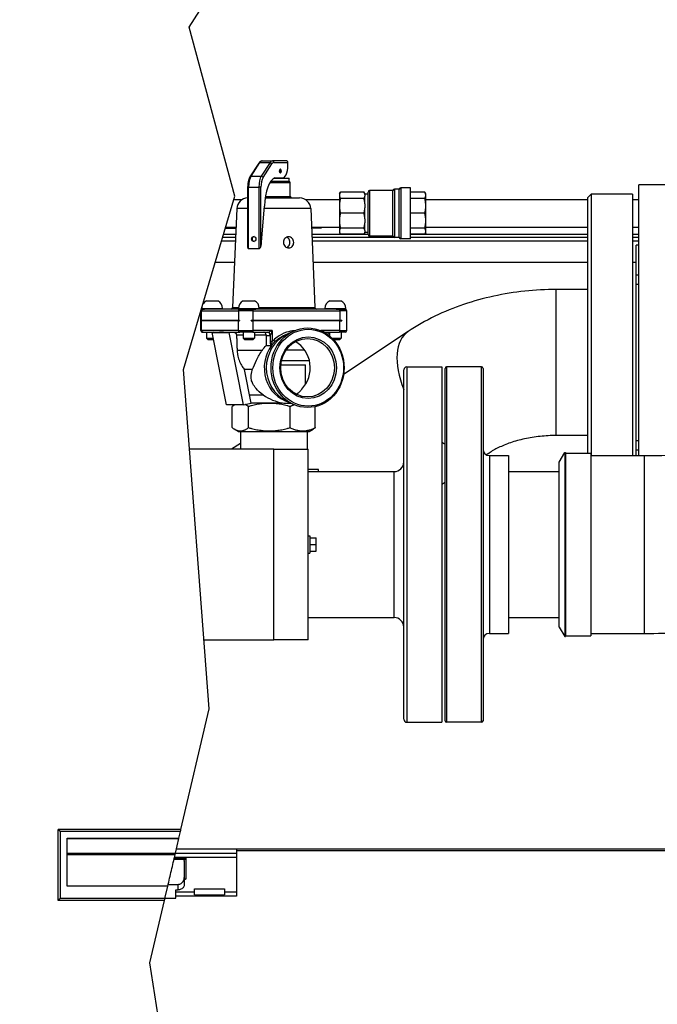
# Model space of a CAD drawing. Units: inches. Extents: x 28 to 344, y 16 to 234.
# Drawn here: x 173 to 186, y 123 to 142 of the extents above; entities that cross this region are included whole.
import ezdxf

# ---------------------------------------------------------------- set-up
doc = ezdxf.new("R2010")
doc.units = ezdxf.units.IN
doc.header["$LTSCALE"] = 22
doc.header["$MEASUREMENT"] = 0
for name, color, linetype, lineweight in [('Dimensions(ANSI)', 7, 'Continuous', 18), ('Visible Edges(ANSI)', 7, 'Continuous', 25), ('Visible Tangent Edges(ANSI)', 7, 'Continuous', 25)]:
    doc.layers.add(name, color=color, linetype=linetype, lineweight=lineweight)
doc.styles.add('MESTEK', font='arial.ttf')
doc.dimstyles.new('MESTEK FRACTIONS', dxfattribs={"dimscale": 22, "dimtxt": 0.08, "dimasz": 0.098425, "dimexe": 0.063, "dimexo": 0.0625, "dimgap": 0.031496, "dimtad": 0, "dimtih": 1, "dimtoh": 1, "dimdec": 4, "dimrnd": 1e-08, "dimzin": 1, "dimdsep": 46, "dimlunit": 5, "dimtxsty": 'MESTEK', "dimcen": 0.09, "dimdle": 0.393701, "dimclrd": 7, "dimclre": 7, "dimclrt": 7, "dimadec": 0, "dimazin": 0, "dimtfac": 1, "dimtofl": 0, "dimtmove": 0, "dimatfit": 3, "dimfxl": 0, "dimfrac": 2, "dimtolj": 1, "dimtzin": 0, "dimlwd": 15, "dimlwe": 15, "dimarcsym": 0})

# ---------------------------------------------------------------- blocks, each defined once
blk = doc.blocks.new('*D10')
at = {"layer": 'Defpoints', "color": 0, "linetype": 'Continuous'}
for p in [(209.964, 166.218), (141.055, 154.881), (209.964, 114.455)]:
    blk.add_point(p, dxfattribs=at)
at = {"layer": 'Dimensions(ANSI)', "color": 7, "linetype": 'Continuous', "lineweight": 15}
for p, q in [((141.055, 156.256), (141.055, 167.604)), ((209.964, 115.83), (209.964, 167.604)), ((143.22, 166.218), (169.499, 166.218)), ((207.799, 166.218), (181.026, 166.218))]:
    blk.add_line(p, q, dxfattribs=at)
at = {"layer": 'Dimensions(ANSI)', "color": 7, "linetype": 'Continuous'}
for points in [[(143.22, 166.579), (143.22, 165.857), (141.055, 166.218)], [(207.799, 166.579), (207.799, 165.857), (209.964, 166.218)]]:
    blk.add_solid(points, dxfattribs=at)
at = {"layer": 'Dimensions(ANSI)', "color": 7, "linetype": 'Continuous', "lineweight": 18, "insert": (175.263, 166.218), "char_height": 1.76, "attachment_point": 5, "style": 'MESTEK'}
blk.add_mtext('\\A1; 68 15/16\\P[1750]', dxfattribs=at)

msp = doc.modelspace()

# ---------------------------------------------------------------- linework, layer by layer
at = {"layer": 'Visible Edges(ANSI)'}
for p, q in [((176.60288, 141.92362), (178.54395, 145.01336)), ((177.49795, 138.59908), (176.60288, 141.92362)), ((177.97436, 139.2493), (177.79965, 138.97997)), ((178.04154, 139.29285), (178.24321, 139.29285)), ((178.51774, 139.29285), (178.24321, 139.29285)), ((178.39691, 139.12965), (178.3942, 139.12965)), ((178.39691, 139.05606), (178.3942, 139.05606)), ((178.21111, 138.89285), (178.5721, 138.89285)), ((178.28476, 138.95535), (178.5721, 138.95535)), ((178.28998, 138.95722), (178.45359, 138.95722)), ((178.36085, 138.95535), (178.36085, 138.95722)), ((178.5721, 138.89285), (178.5721, 138.95535)), ((178.5921, 138.5941), (178.5921, 138.8616)), ((185.4566, 133.48935), (185.4566, 138.82301)), ((186.0816, 138.82301), (185.4566, 138.82301)), ((177.75365, 138.77352), (177.75365, 137.59143)), ((179.56289, 138.64604), (179.57966, 138.67509)), ((179.56289, 138.64604), (179.56289, 138.6311)), ((179.56289, 138.6311), (179.56289, 138.59782)), ((180.04612, 138.67509), (179.57966, 138.67509)), ((180.06289, 138.64604), (180.04612, 138.67509)), ((180.06289, 138.6311), (180.06289, 138.64604)), ((180.12539, 138.63609), (180.06289, 138.63609)), ((180.06289, 138.6311), (180.06289, 138.59782)), ((180.12539, 137.84234), (180.12539, 138.67984)), ((180.61539, 138.71109), (180.15664, 138.71109)), ((180.61539, 137.81109), (180.61539, 138.71109)), ((180.74039, 138.73609), (180.64601, 138.73609)), ((180.74039, 137.78609), (180.74039, 138.73609)), ((180.95839, 138.76109), (180.77101, 138.76109)), ((180.95839, 137.76109), (180.95839, 138.76109)), ((181.24449, 138.67509), (180.95839, 138.67509)), ((181.26239, 138.64409), (181.24449, 138.67509)), ((181.26239, 138.62205), (181.26239, 138.64409)), ((181.26239, 138.60687), (181.26239, 138.62205)), ((181.26239, 138.42579), (181.26239, 138.60687)), ((184.4576, 138.57301), (184.5201, 138.63551)), ((184.5201, 138.63551), (184.5201, 133.48935)), ((185.3326, 138.63551), (184.5201, 138.63551)), ((185.3326, 138.63551), (185.3326, 133.48935)), ((176.4874, 135.18512), (177.49795, 138.59908)), ((177.47783, 138.53109), (177.64351, 138.53109)), ((178.09853, 138.56285), (178.77716, 138.56285)), ((178.89068, 138.53109), (179.56289, 138.53109)), ((178.96317, 138.53109), (179.12861, 138.53198)), ((179.12861, 138.53198), (179.20258, 138.53238)), ((179.20258, 138.53238), (179.56289, 138.53432)), ((179.56289, 138.59782), (179.56289, 138.44764)), ((179.56289, 138.44764), (179.56289, 138.36728)), ((180.04612, 138.55383), (179.57966, 138.55383)), ((180.06289, 138.44764), (180.06289, 138.59782)), ((180.06289, 138.44764), (180.06289, 138.36728)), ((181.24449, 138.55383), (180.95839, 138.55383)), ((181.26239, 138.53109), (184.4576, 138.53109)), ((181.26239, 138.38914), (181.26239, 138.42579)), ((184.4576, 133.53935), (184.4576, 138.57301)), ((185.3326, 138.53109), (185.4566, 138.53109)), ((177.53847, 138.3531), (177.45833, 136.40532)), ((178.02822, 137.69643), (178.08319, 138.39837)), ((178.99573, 138.3531), (179.07586, 136.40532)), ((179.56289, 138.36728), (179.56289, 138.1549)), ((180.04612, 138.26109), (179.57966, 138.26109)), ((180.06289, 138.1549), (180.06289, 138.36728)), ((181.24449, 138.26109), (180.95839, 138.26109)), ((181.26239, 138.13304), (181.26239, 138.38914)), ((179.56289, 138.1549), (179.56289, 138.07454)), ((179.56289, 138.07454), (179.56289, 137.92436)), ((180.06289, 138.1549), (180.06289, 138.07454)), ((180.06289, 137.92436), (180.06289, 138.07454)), ((181.26239, 138.0964), (181.26239, 138.13304)), ((181.26239, 137.91531), (181.26239, 138.0964)), ((177.51744, 137.84208), (177.27387, 137.84208)), ((177.31061, 137.96619), (177.5226, 137.96733)), ((177.31798, 137.99109), (177.52357, 137.99109)), ((179.01062, 137.99109), (179.56289, 137.99109)), ((179.01127, 137.97534), (179.13161, 137.97599)), ((180.12539, 137.84208), (179.01675, 137.84208)), ((179.13161, 137.97599), (179.20557, 137.97639)), ((179.56289, 137.97831), (179.20557, 137.97639)), ((179.56289, 137.92436), (179.56289, 137.89108)), ((179.56289, 137.89108), (179.56289, 137.87614)), ((179.56289, 137.87614), (179.57966, 137.84709)), ((180.04612, 137.96835), (179.57966, 137.96835)), ((180.04612, 137.84709), (179.57966, 137.84709)), ((180.06289, 137.87614), (180.04612, 137.84709)), ((180.06289, 137.92436), (180.06289, 137.89108)), ((180.06289, 137.87614), (180.06289, 137.89108)), ((180.12539, 137.88609), (180.06289, 137.88609)), ((181.24449, 137.96835), (180.95839, 137.96835)), ((181.24449, 137.84709), (180.95839, 137.84709)), ((184.4576, 137.84208), (180.95839, 137.84208)), ((181.26239, 137.87809), (181.24449, 137.84709)), ((181.26239, 137.99109), (184.4576, 137.99109)), ((181.26239, 137.90013), (181.26239, 137.91531)), ((181.26239, 137.87809), (181.26239, 137.90013)), ((185.3326, 137.99109), (185.4566, 137.99109)), ((185.4566, 137.84208), (185.3326, 137.84208)), ((177.25907, 137.79208), (177.51538, 137.79208)), ((179.01881, 137.79208), (180.62762, 137.79208)), ((180.61539, 137.81109), (180.15664, 137.81109)), ((180.74039, 137.78609), (180.64601, 137.78609)), ((180.95839, 137.76109), (180.77101, 137.76109)), ((180.95839, 137.79208), (184.4576, 137.79208)), ((185.3326, 137.79208), (185.4566, 137.79208)), ((177.7732, 137.56785), (177.97487, 137.56785)), ((185.4066, 137.05043), (185.4066, 137.63551)), ((185.4566, 137.63551), (185.4066, 137.63551)), ((177.49481, 137.29208), (177.11107, 137.29208)), ((184.4576, 137.29208), (179.03938, 137.29208)), ((185.4066, 137.29208), (185.3326, 137.29208)), ((185.4066, 137.05043), (185.4566, 137.05043)), ((185.4066, 136.86043), (185.4066, 137.05043)), ((184.4576, 136.76051), (183.8326, 136.76051)), ((185.4566, 136.86043), (185.4066, 136.86043)), ((185.4066, 133.78559), (185.4066, 136.86043)), ((176.94516, 136.53785), (177.16316, 136.53785)), ((177.66817, 136.53785), (177.88617, 136.53785)), ((179.37104, 136.53785), (179.58904, 136.53785)), ((176.82916, 135.9516), (176.82916, 136.33967)), ((176.84916, 136.38785), (177.25916, 136.38785)), ((176.84916, 136.37535), (176.84916, 136.38785)), ((176.84916, 136.37535), (176.90199, 136.37535)), ((177.57266, 136.37535), (176.90199, 136.37535)), ((177.25916, 136.37535), (177.25916, 136.38785)), ((177.57217, 136.38785), (177.98217, 136.38785)), ((177.57217, 136.37535), (177.57217, 136.38785)), ((177.57266, 136.37535), (177.91455, 136.37535)), ((179.49411, 136.37535), (177.91455, 136.37535)), ((177.98217, 136.37535), (177.98217, 136.38785)), ((179.27504, 136.38785), (179.68504, 136.38785)), ((179.27504, 136.37535), (179.27504, 136.38785)), ((179.49411, 136.37535), (179.68504, 136.37535)), ((179.68504, 136.37535), (179.68504, 136.38785)), ((179.70504, 135.9516), (179.70504, 136.3441)), ((176.83322, 136.14535), (176.83322, 136.15035)), ((176.84705, 136.15035), (176.83322, 136.15035)), ((176.83322, 136.14535), (176.84705, 136.14535)), ((177.57007, 136.15035), (176.84705, 136.15035)), ((177.57007, 136.14535), (176.84705, 136.14535)), ((177.59311, 136.15035), (177.57007, 136.15035)), ((177.57007, 136.14535), (177.59311, 136.14535)), ((177.59311, 136.15035), (177.59311, 136.14535)), ((177.86511, 136.15035), (177.81974, 136.15035)), ((177.81974, 136.14535), (177.81974, 136.15035)), ((177.81974, 136.14535), (177.86511, 136.14535)), ((179.56797, 136.15035), (177.86511, 136.15035)), ((179.56797, 136.14535), (177.86511, 136.14535)), ((179.60944, 136.15035), (179.56797, 136.15035)), ((179.56797, 136.14535), (179.60944, 136.14535)), ((179.60944, 136.15035), (179.60944, 136.14535)), ((176.87582, 135.92035), (176.86041, 135.92035)), ((176.87582, 135.92035), (177.07318, 135.92035)), ((176.94166, 135.92035), (176.94166, 135.8016)), ((177.07318, 135.92035), (177.05519, 135.9162)), ((177.05519, 135.9162), (177.38348, 135.9162)), ((177.3346, 134.4881), (177.05519, 135.9162)), ((177.07318, 135.92035), (177.19978, 135.92035)), ((177.27487, 135.92035), (177.40147, 135.92035)), ((177.38348, 135.9162), (177.40147, 135.92035)), ((177.38348, 135.9162), (177.66289, 134.4881)), ((177.40147, 135.92035), (177.59883, 135.92035)), ((177.8529, 135.92035), (177.59883, 135.92035)), ((177.66467, 135.92035), (177.66467, 135.8016)), ((177.8529, 135.92035), (178.14054, 135.92035)), ((177.88967, 135.92035), (177.88967, 135.8016)), ((178.50405, 135.8675), (178.63491, 135.9324)), ((179.26811, 135.92035), (179.55576, 135.92035)), ((179.36754, 135.92035), (179.36754, 135.84562)), ((179.67379, 135.92035), (179.55576, 135.92035)), ((179.59254, 135.92035), (179.59254, 135.8016)), ((180.91384, 135.93321), (179.644, 135.08657)), ((176.94166, 135.8016), (177.07761, 135.8016)), ((176.97291, 135.77035), (176.94166, 135.8016)), ((177.08373, 135.77035), (176.97291, 135.77035)), ((177.66467, 135.8016), (177.88967, 135.8016)), ((177.69592, 135.77035), (177.66467, 135.8016)), ((177.85842, 135.77035), (177.69592, 135.77035)), ((177.85842, 135.77035), (177.88967, 135.8016)), ((178.11612, 135.85785), (178.11612, 135.65337)), ((179.41666, 135.8016), (179.59254, 135.8016)), ((179.56129, 135.77035), (179.44676, 135.77035)), ((179.56129, 135.77035), (179.59254, 135.8016)), ((178.21133, 135.65337), (178.11612, 135.65337)), ((176.99268, 128.5026), (176.4874, 135.18512)), ((177.82045, 134.52449), (177.69119, 135.18516)), ((178.40746, 135.2794), (178.8921, 135.2794)), ((178.8921, 134.89198), (178.8921, 135.2794)), ((180.8291, 128.29935), (180.8291, 135.17935)), ((180.8891, 135.23935), (181.5791, 135.23935)), ((181.5791, 135.23935), (181.5791, 128.23935)), ((181.6411, 128.27035), (181.6411, 135.20835)), ((182.3601, 135.23935), (181.6721, 135.23935)), ((182.3911, 135.20835), (182.3911, 128.27035)), ((177.78892, 134.68565), (178.06023, 134.68565)), ((178.50405, 134.5732), (178.63491, 134.50831)), ((177.66289, 134.4881), (177.3346, 134.4881)), ((177.44763, 134.04062), (177.44763, 134.45569)), ((177.49763, 134.4881), (177.49032, 134.48388)), ((177.66289, 134.4881), (177.82045, 134.52449)), ((177.7703, 134.04062), (177.7703, 134.45569)), ((177.81949, 134.5294), (178.43386, 134.5294)), ((178.54599, 134.52035), (178.61062, 134.52035)), ((178.58976, 134.04062), (178.58976, 134.45569)), ((179.08656, 134.04062), (179.08656, 134.45534)), ((177.56916, 133.9669), (177.49032, 134.01243)), ((177.56916, 133.9669), (178.96503, 133.9669)), ((177.6096, 133.9669), (177.6096, 133.61435)), ((178.9246, 133.9669), (178.9246, 133.61435)), ((178.96503, 133.9669), (179.04388, 134.01243)), ((184.4576, 133.88551), (183.8326, 133.88551)), ((185.4066, 133.78559), (185.4566, 133.78559)), ((185.4066, 133.59558), (185.4066, 133.78559)), ((178.2671, 133.61435), (176.60617, 133.61435)), ((177.6096, 133.73018), (177.43587, 133.61435)), ((178.2671, 133.61435), (178.9471, 133.61435)), ((178.9471, 129.86435), (178.9471, 133.61435)), ((185.4566, 133.59558), (185.4066, 133.59558)), ((185.4066, 133.48935), (185.4066, 133.59558)), ((182.50871, 133.54113), (182.45498, 133.50531)), ((182.5161, 133.48935), (182.8911, 133.48935)), ((182.8911, 133.48935), (182.8911, 129.98935)), ((183.8911, 133.36435), (183.99935, 133.55185)), ((183.99935, 133.55185), (184.0161, 133.55185)), ((183.99935, 133.55185), (183.99935, 129.92685)), ((184.0161, 133.55185), (184.0161, 129.92685)), ((184.0161, 133.53935), (184.5161, 133.53935)), ((184.5161, 133.53935), (184.5161, 129.93935)), ((184.5161, 133.48935), (185.56457, 133.48935)), ((179.1521, 133.2169), (178.9471, 133.2169)), ((179.1521, 133.17685), (179.1521, 133.2169)), ((183.8911, 130.11435), (183.8911, 133.36435)), ((178.9471, 133.17685), (180.6411, 133.17685)), ((182.8911, 133.17685), (183.8911, 133.17685)), ((181.6411, 132.96267), (181.5791, 132.92133)), ((178.9471, 131.90935), (178.97835, 131.90935)), ((178.97835, 131.90935), (178.97835, 131.56935)), ((178.97835, 131.86935), (179.10335, 131.86935)), ((179.10335, 131.73935), (179.10335, 131.86935)), ((178.97835, 131.73935), (179.10335, 131.73935)), ((179.10335, 131.60935), (179.10335, 131.73935)), ((178.9471, 131.56935), (178.97835, 131.56935)), ((178.97835, 131.60935), (179.10335, 131.60935)), ((178.9471, 130.30185), (180.6411, 130.30185)), ((182.8911, 130.30185), (183.8911, 130.30185)), ((183.8911, 130.11435), (183.99935, 129.92685)), ((182.5161, 129.98935), (182.8911, 129.98935)), ((183.99935, 129.92685), (184.0161, 129.92685)), ((184.0161, 129.93935), (184.5161, 129.93935)), ((184.5161, 129.98935), (185.56457, 129.98935)), ((176.88971, 129.86435), (178.2671, 129.86435)), ((178.9471, 129.86435), (178.2671, 129.86435)), ((176.44068, 126.13214), (176.99268, 128.5026)), ((180.8891, 128.23935), (181.5791, 128.23935)), ((182.3601, 128.23935), (181.6721, 128.23935)), ((176.39951, 125.95534), (176.43151, 126.09277)), ((176.33166, 125.66399), (176.39942, 125.95498)), ((187.26611, 125.74208), (176.34984, 125.74208)), ((187.42836, 125.71108), (177.53271, 125.71108)), ((177.53328, 125.71108), (177.53328, 124.81582)), ((176.12438, 124.77387), (176.1805, 125.01487)), ((176.70987, 124.89417), (176.33586, 124.89417)), ((177.53271, 124.89417), (177.30042, 124.89417)), ((177.53271, 124.89743), (177.53271, 124.89417)), ((175.82911, 123.5059), (176.11522, 124.7345)), ((176.12469, 124.77517), (176.33586, 124.77517)), ((177.53328, 124.81582), (176.33586, 124.81582)), ((176.11058, 121.67543), (175.82911, 123.5059))]:
    msp.add_line(p, q, dxfattribs=at)
for centre, radius, start, end in [((178.56085, 138.8616), 0.03125, 0, 90), ((180.15664, 138.67984), 0.03125, 90, 180), ((180.64601, 138.70484), 0.03125, 90, 168.463041), ((180.77101, 138.72984), 0.03125, 90, 168.463041), ((177.75703, 138.3441), 0.21875, 90.885062, 177.644017), ((178.62335, 138.5941), 0.03125, 180, 270), ((178.77716, 138.3441), 0.21875, 2.355983, 90), ((180.15664, 137.84234), 0.03125, 180, 270), ((180.64601, 137.81734), 0.03125, 191.536959, 270), ((180.77101, 137.79234), 0.03125, 191.536959, 270), ((177.00585, 136.39329), 0.15679, 112.775482, 153.105562), ((177.10246, 136.39329), 0.15679, 358.013968, 67.224518), ((177.72887, 136.39329), 0.15679, 112.775482, 181.986032), ((177.82548, 136.39329), 0.15679, 358.013968, 67.224518), ((179.43173, 136.39329), 0.15679, 112.775482, 181.986032), ((179.52834, 136.39329), 0.15679, 358.013968, 67.224518), ((176.86041, 136.3441), 0.03125, 90, 140.2372), ((177.00585, 136.39329), 0.15679, 173.916501, 181.986032), ((177.42711, 136.4066), 0.03125, 270, 357.644017), ((179.10709, 136.4066), 0.03125, 182.355983, 270), ((179.67379, 136.3441), 0.03125, 0, 90), ((176.86041, 135.9516), 0.03125, 180, 270), ((179.38996, 135.85785), 0.0625, 111.027668, 164.519469), ((179.67379, 135.9516), 0.03125, 270, 0), ((180.8891, 135.17935), 0.06, 90, 180), ((181.6721, 135.20835), 0.031, 90, 180), ((182.3601, 135.20835), 0.031, 0, 90), ((182.5161, 133.61435), 0.125, 180, 270), ((180.6411, 133.36485), 0.188, 270, 0), ((180.6411, 130.11385), 0.188, 0, 90), ((182.5161, 129.86435), 0.125, 90, 180), ((180.8891, 128.29935), 0.06, 180, 270), ((181.6721, 128.27035), 0.031, 180, 270), ((182.3601, 128.27035), 0.031, 270, 0)]:
    msp.add_arc(centre, radius, start, end, dxfattribs=at)
for centre, major_axis, ratio, start_param, end_param in [((178.44236, 139.23935), (0, -0.28372), 0.37451662, 0.10583606, 1.64932008), ((178.31875, 138.32913), (0, 0.63277), 0.37451662, 0.12170003, 1.46115033), ((177.88527, 137.75535), (0, 0.04688), 0.9272202, 0.12961489, 3.01197776), ((177.93324, 137.74402), (0, 0.25802), 0.37451662, 4.16092335, 4.52687928), ((178.45762, 135.22035), (0, 0.575), 0.92046694, 3.88962144, 5.81645088), ((178.2671, 135.22035), (-0.58374, 0.58374), 0.66181579, 1.8554278, 2.39597896)]:
    msp.add_ellipse(centre, major_axis=major_axis, ratio=ratio, start_param=start_param, end_param=end_param, dxfattribs=at)
for centre, major_axis, ratio in [((178.39691, 139.09285), (0, -0.0368), 0.37451662), ((177.87403, 137.75535), (0, -0.04687), 0.9272202), ((178.93412, 135.22035), (0, 0.78274), 0.92046694), ((178.94615, 135.22035), (0, -0.75691), 0.92046694), ((178.94615, 135.22035), (0, 0.60625), 0.92046694), ((178.93393, 135.22035), (0, -0.575), 0.92046694)]:
    msp.add_ellipse(centre, major_axis=major_axis, ratio=ratio, dxfattribs=at)
for points, knots in [([(178.04154, 139.29285), (178.03577, 139.29285), (178.03001, 139.29203), (178.01906, 139.28896), (178.01388, 139.28672), (178.00428, 139.28128), (177.99986, 139.27806), (177.99164, 139.27094), (177.98785, 139.26702), (177.98076, 139.25859), (177.97747, 139.25409), (177.97436, 139.2493)], [0, 0, 0, 0, 0.104719755, 0.104719755, 0.20943951, 0.20943951, 0.314159265, 0.314159265, 0.41887902, 0.41887902, 0.523598776, 0.523598776, 0.523598776, 0.523598776]), ([(178.54829, 139.2616), (178.54818, 139.26554), (178.54729, 139.26972), (178.54398, 139.27742), (178.54156, 139.28093), (178.5361, 139.28647), (178.53269, 139.28887), (178.52533, 139.29206), (178.52139, 139.29285), (178.51774, 139.29285)], [0.359446314, 0.359446314, 0.359446314, 0.359446314, 0.389513132, 0.389513132, 0.41957995, 0.41957995, 0.449570932, 0.449570932, 0.479561913, 0.479561913, 0.479561913, 0.479561913]), ([(178.38286, 139.09285), (178.38286, 139.09762), (178.38322, 139.10267), (178.38466, 139.11189), (178.38574, 139.11607), (178.38821, 139.12267), (178.38978, 139.12555), (178.39323, 139.12939), (178.39512, 139.13035), (178.39869, 139.13035), (178.40058, 139.12939), (178.40404, 139.12555), (178.4056, 139.12267), (178.40807, 139.11607), (178.40915, 139.11189), (178.41059, 139.10267), (178.41095, 139.09762), (178.41095, 139.08808), (178.41059, 139.08304), (178.40915, 139.07382), (178.40807, 139.06964), (178.4056, 139.06304), (178.40404, 139.06016), (178.40058, 139.05632), (178.39869, 139.05535), (178.39512, 139.05535), (178.39323, 139.05632), (178.38978, 139.06016), (178.38821, 139.06304), (178.38574, 139.06964), (178.38466, 139.07382), (178.38322, 139.08304), (178.38286, 139.08808), (178.38286, 139.09285)], [0, 0, 0, 0, 0.036343368, 0.036343368, 0.072686735, 0.072686735, 0.108993337, 0.108993337, 0.145299938, 0.145299938, 0.18160654, 0.18160654, 0.217913142, 0.217913142, 0.254256509, 0.254256509, 0.290599877, 0.290599877, 0.326943244, 0.326943244, 0.363286612, 0.363286612, 0.399593214, 0.399593214, 0.435899815, 0.435899815, 0.472206417, 0.472206417, 0.508513018, 0.508513018, 0.544856386, 0.544856386, 0.581199754, 0.581199754, 0.581199754, 0.581199754]), ([(177.79965, 138.97997), (177.79344, 138.9704), (177.788, 138.95973), (177.77831, 138.93642), (177.77406, 138.92377), (177.76673, 138.89682), (177.76364, 138.88252), (177.75868, 138.85274), (177.7568, 138.83726), (177.75429, 138.80569), (177.75365, 138.7896), (177.75365, 138.77352)], [0.52359878, 0.52359878, 0.52359878, 0.52359878, 0.73303829, 0.73303829, 0.9424778, 0.9424778, 1.15191731, 1.15191731, 1.36135682, 1.36135682, 1.57079633, 1.57079633, 1.57079633, 1.57079633]), ([(178.66011, 137.6885), (178.66041, 137.67468), (178.65833, 137.65995), (178.64914, 137.63286), (178.64203, 137.62051), (178.62527, 137.60099), (178.61449, 137.59252), (178.59038, 137.58126), (178.57704, 137.57848), (178.55159, 137.57848), (178.53783, 137.58126), (178.51219, 137.59252), (178.50032, 137.60099), (178.48136, 137.62051), (178.47302, 137.63286), (178.46179, 137.65995), (178.45891, 137.67468), (178.45862, 137.70217), (178.46113, 137.71675), (178.47163, 137.74354), (178.4796, 137.75575), (178.49792, 137.77504), (178.50949, 137.7834), (178.53463, 137.7945), (178.54819, 137.79723), (178.5734, 137.79723), (178.58673, 137.7945), (178.61106, 137.7834), (178.62207, 137.77504), (178.63945, 137.75575), (178.64699, 137.74354), (178.65717, 137.71675), (178.65982, 137.70217), (178.66011, 137.6885)], [0, 0, 0, 0, 0.1054537, 0.1054537, 0.2109074, 0.2109074, 0.31625302, 0.31625302, 0.42159865, 0.42159865, 0.52694427, 0.52694427, 0.6322899, 0.6322899, 0.7377436, 0.7377436, 0.8431973, 0.8431973, 0.94743906, 0.94743906, 1.05168083, 1.05168083, 1.15604322, 1.15604322, 1.2604056, 1.2604056, 1.36476798, 1.36476798, 1.46913037, 1.46913037, 1.57337213, 1.57337213, 1.6776139, 1.6776139, 1.6776139, 1.6776139]), ([(178.58572, 137.68872), (178.58541, 137.70238), (178.58279, 137.71693), (178.57279, 137.74366), (178.56539, 137.75584), (178.5483, 137.77508), (178.53744, 137.78342), (178.52484, 137.78921), (178.52431, 137.78945), (178.52377, 137.78968)], [0, 0, 0, 0, 0.104148983, 0.104148983, 0.208297967, 0.208297967, 0.312637689, 0.312637689, 0.317278021, 0.317278021, 0.317278021, 0.317278021]), ([(178.52705, 137.58602), (178.52771, 137.58631), (178.52836, 137.58661), (178.54098, 137.59256), (178.55161, 137.60106), (178.5681, 137.6206), (178.57507, 137.63296), (178.58403, 137.66009), (178.58604, 137.67485), (178.58572, 137.68872)], [1.356655775, 1.356655775, 1.356655775, 1.356655775, 1.362417149, 1.362417149, 1.468057559, 1.468057559, 1.573828107, 1.573828107, 1.679598654, 1.679598654, 1.679598654, 1.679598654]), ([(177.75365, 137.59143), (177.75365, 137.58651), (177.75439, 137.58195), (177.75746, 137.57534), (177.75955, 137.57264), (177.76391, 137.56983), (177.76556, 137.5691), (177.76918, 137.56811), (177.77115, 137.56785), (177.7732, 137.56785)], [0.654953944, 0.654953944, 0.654953944, 0.654953944, 0.699425691, 0.699425691, 0.733105026, 0.733105026, 0.749944694, 0.749944694, 0.766784361, 0.766784361, 0.766784361, 0.766784361]), ([(177.97487, 137.56785), (177.97837, 137.56785), (177.98224, 137.56863), (177.98962, 137.5715), (177.99311, 137.57359), (178.00129, 137.57995), (178.00556, 137.5852), (178.01202, 137.59671), (178.0142, 137.60296), (178.01555, 137.60883)], [0.766742349, 0.766742349, 0.766742349, 0.766742349, 0.795500998, 0.795500998, 0.824259647, 0.824259647, 0.876807776, 0.876807776, 0.929355905, 0.929355905, 0.929355905, 0.929355905]), ([(183.8326, 136.76051), (183.62533, 136.76051), (183.41807, 136.74966), (183.00659, 136.70621), (182.80238, 136.67361), (182.40001, 136.58644), (182.20186, 136.53188), (181.81462, 136.40033), (181.62553, 136.32334), (181.25959, 136.14608), (181.08273, 136.0458), (180.91384, 135.93321)], [0, 0, 0, 0, 0.157079633, 0.157079633, 0.314159265, 0.314159265, 0.471238898, 0.471238898, 0.628318531, 0.628318531, 0.785398163, 0.785398163, 0.785398163, 0.785398163]), ([(177.19978, 135.92035), (177.20929, 135.92035), (177.22093, 135.92032), (177.25348, 135.92032), (177.26538, 135.92035), (177.27487, 135.92035)], [-0.371026311, -0.371026311, -0.371026311, -0.371026311, -0.185094779, -0.185094779, 0, 0, 0, 0]), ([(177.4727, 135.92035), (177.48056, 135.92035), (177.48983, 135.91846), (177.50419, 135.91229), (177.5119, 135.90703), (177.52264, 135.89594), (177.52767, 135.88827), (177.53305, 135.87484), (177.53475, 135.86702), (177.535, 135.86002)], [0.243914771, 0.243914771, 0.243914771, 0.243914771, 0.308963207, 0.308963207, 0.371785485, 0.371785485, 0.431597926, 0.431597926, 0.483409648, 0.483409648, 0.483409648, 0.483409648]), ([(178.11365, 135.87404), (178.11331, 135.87588), (178.1129, 135.8777), (178.11062, 135.88652), (178.10796, 135.89289), (178.10094, 135.90464), (178.09644, 135.90964), (178.08839, 135.9156), (178.08509, 135.91735), (178.07829, 135.91973), (178.07478, 135.92033), (178.07122, 135.92035), (178.07117, 135.92035), (178.07111, 135.92035)], [-0.225647992, -0.225647992, -0.225647992, -0.225647992, -0.210841274, -0.210841274, -0.152336093, -0.152336093, -0.085564529, -0.085564529, -0.04299407, -0.04299407, 0, 0, 0.000643066, 0.000643066, 0.000643066, 0.000643066]), ([(179.25828, 135.91939), (179.26096, 135.91991), (179.26337, 135.92017), (179.2664, 135.92033), (179.26728, 135.92035), (179.26811, 135.92035)], [-0.0647170022, -0.0647170022, -0.0647170022, -0.0647170022, -0.0201531504, -0.0201531504, 0, 0, 0, 0]), ([(177.54515, 135.56863), (177.54616, 135.53972), (177.54926, 135.50929), (177.56125, 135.44151), (177.57152, 135.40443), (177.59597, 135.33762), (177.61262, 135.30179), (177.64872, 135.24074), (177.66705, 135.21474), (177.68589, 135.19169)], [3.206681534, 3.206681534, 3.206681534, 3.206681534, 3.419774644, 3.419774644, 3.688746512, 3.688746512, 3.967656357, 3.967656357, 4.195531379, 4.195531379, 4.195531379, 4.195531379]), ([(177.85217, 135.19169), (177.8745, 135.24446), (177.89857, 135.30586), (177.96068, 135.43669), (177.99751, 135.50381), (178.0431, 135.56863)], [-1.23294916, -1.23294916, -1.23294916, -1.23294916, -0.61101877, -0.61101877, 0, 0, 0, 0]), ([(178.22126, 135.65669), (178.22005, 135.656), (178.21869, 135.65531), (178.21499, 135.6538), (178.21301, 135.65337), (178.21133, 135.65337)], [0.0168838826, 0.0168838826, 0.0168838826, 0.0168838826, 0.0221453448, 0.0221453448, 0.0306705854, 0.0306705854, 0.0306705854, 0.0306705854]), ([(178.22911, 135.66223), (178.22908, 135.6622), (178.22905, 135.66218), (178.22658, 135.66014), (178.22427, 135.65848), (178.22181, 135.65701), (178.22153, 135.65685), (178.22126, 135.65669)], [-0.0003407293, -0.0003407293, -0.0003407293, -0.0003407293, 0, 0, 0.0272998726, 0.0272998726, 0.0307834306, 0.0307834306, 0.0307834306, 0.0307834306]), ([(178.06023, 134.68565), (178.00429, 134.72518), (177.95623, 134.76839), (177.89544, 134.83973), (177.87419, 134.86969), (177.84344, 134.92915), (177.83337, 134.9567), (177.8215, 135.01216), (177.81889, 135.04252), (177.82597, 135.1187), (177.83783, 135.15779), (177.85217, 135.19169)], [-2.10313093, -2.10313093, -2.10313093, -2.10313093, -1.46078091, -1.46078091, -1.06669793, -1.06669793, -0.72770255, -0.72770255, -0.39954975, -0.39954975, 0, 0, 0, 0]), ([(178.90546, 134.9139), (178.90591, 134.9148), (178.90637, 134.9157), (178.91411, 134.93085), (178.92135, 134.94455), (178.92854, 134.9579)], [6.667707791, 6.667707791, 6.667707791, 6.667707791, 6.675461339, 6.675461339, 6.797496055, 6.797496055, 6.797496055, 6.797496055]), ([(178.81763, 134.79886), (178.80569, 134.78061), (178.79172, 134.76301), (178.75749, 134.72843), (178.73664, 134.71181), (178.71331, 134.69769)], [6.335248488, 6.335248488, 6.335248488, 6.335248488, 6.568822672, 6.568822672, 6.832047362, 6.832047362, 6.832047362, 6.832047362]), ([(178.43304, 134.5294), (178.43447, 134.52919), (178.43589, 134.52898), (178.47514, 134.52334), (178.51296, 134.52035), (178.54599, 134.52035)], [1.962980538, 1.962980538, 1.962980538, 1.962980538, 1.973294976, 1.973294976, 2.246752022, 2.246752022, 2.246752022, 2.246752022]), ([(183.8326, 133.88551), (183.7257, 133.88551), (183.6188, 133.87987), (183.4097, 133.85779), (183.30749, 133.84134), (183.1123, 133.79906), (183.01931, 133.77321), (182.84671, 133.71458), (182.76711, 133.68178), (182.62473, 133.61281), (182.56197, 133.57664), (182.50871, 133.54113)], [0, 0, 0, 0, 0.157079633, 0.157079633, 0.314159265, 0.314159265, 0.471238898, 0.471238898, 0.628318531, 0.628318531, 0.785398163, 0.785398163, 0.785398163, 0.785398163]), ([(185.56457, 133.48935), (185.75001, 133.48935), (185.93545, 133.49465), (186.30176, 133.51564), (186.48262, 133.53133), (186.83517, 133.57244), (187.00686, 133.59787), (187.33649, 133.65731), (187.49444, 133.69132), (187.79198, 133.76612), (187.93158, 133.80692), (188.05971, 133.84974)], [3.141592654, 3.141592654, 3.141592654, 3.141592654, 3.27279778, 3.27279778, 3.404002907, 3.404002907, 3.535208033, 3.535208033, 3.66641316, 3.66641316, 3.797618286, 3.797618286, 3.797618286, 3.797618286]), ([(185.56457, 129.98935), (185.81647, 129.98935), (186.06838, 129.99653), (186.56926, 130.02522), (186.81823, 130.04675), (187.31043, 130.10415), (187.55366, 130.14003), (188.03184, 130.22625), (188.26679, 130.27658), (188.72622, 130.39208), (188.95071, 130.45723), (189.16915, 130.53023)], [3.141592654, 3.141592654, 3.141592654, 3.141592654, 3.27279778, 3.27279778, 3.404002907, 3.404002907, 3.535208033, 3.535208033, 3.66641316, 3.66641316, 3.797618286, 3.797618286, 3.797618286, 3.797618286]), ([(176.43151, 126.09277), (176.43304, 126.09933), (176.43457, 126.1059), (176.43762, 126.11902), (176.43915, 126.12558), (176.44068, 126.13214)], [-0.163595053, -0.163595053, -0.163595053, -0.163595053, -0.091931219, -0.091931219, -0.02026932, -0.02026932, -0.02026932, -0.02026932]), ([(176.1805, 125.01487), (176.20443, 125.11764), (176.22836, 125.2204), (176.27671, 125.428), (176.30112, 125.53282), (176.32553, 125.63765)], [-2.16024257, -2.16024257, -2.16024257, -2.16024257, -1.09082614, -1.09082614, 0, 0, 0, 0]), ([(176.32553, 125.63765), (176.32637, 125.64125), (176.32733, 125.6454), (176.32943, 125.65439), (176.33054, 125.65918), (176.33166, 125.66399)], [-0.0751461654, -0.0751461654, -0.0751461654, -0.0751461654, -0.0376779306, -0.0376779306, 0, 0, 0, 0]), ([(176.50318, 125.506), (176.50318, 125.51366), (176.50532, 125.5259), (176.51077, 125.53716), (176.5136, 125.54098)], [0, 0, 0, 0, 0.00057966173, 0.000941117437, 0.000941117437, 0.000941117437, 0.000941117437]), ([(176.5136, 125.54098), (176.51673, 125.54519), (176.5243, 125.55244), (176.53106, 125.55929), (176.53468, 125.56205)], [0, 0, 0, 0, 0.000396900313, 0.000793725046, 0.000793725046, 0.000793725046, 0.000793725046]), ([(176.38507, 125.04947), (176.40579, 125.04947), (176.43835, 125.05992), (176.47297, 125.0912), (176.4967, 125.13104), (176.50318, 125.16384), (176.50318, 125.18425)], [0, 0, 0, 0, 0.00155023731, 0.00253278794, 0.00350295442, 0.00504378189, 0.00504378189, 0.00504378189, 0.00504378189]), ([(176.50318, 125.04355), (176.50318, 125.0271), (176.49562, 125.00057), (176.46996, 124.96998), (176.43467, 124.94771), (176.40407, 124.94125), (176.38507, 124.94125)], [0, 0, 0, 0, 0.00142995035, 0.00235420861, 0.00327847484, 0.00470842158, 0.00470842158, 0.00470842158, 0.00470842158]), ([(176.50318, 125.15094), (176.50318, 125.15524), (176.50645, 125.15911), (176.51482, 125.15892), (176.52463, 125.15593), (176.53164, 125.1515), (176.53468, 125.14861)], [0, 0, 0, 0, 0.00047456024, 0.00076960707, 0.00114972522, 0.00152431486, 0.00152431486, 0.00152431486, 0.00152431486]), ([(176.11522, 124.7345), (176.11674, 124.74107), (176.11827, 124.74763), (176.12133, 124.76075), (176.12286, 124.76731), (176.12438, 124.77387)], [-0.163595053, -0.163595053, -0.163595053, -0.163595053, -0.091931219, -0.091931219, -0.02026932, -0.02026932, -0.02026932, -0.02026932])]:
    msp.add_open_spline(points, degree=3, knots=knots, dxfattribs=at)
for points, weights in [([(179.57966, 138.67509), (179.5665, 138.6523), (179.56289, 138.6311)], [1.02132523878, 1.02123024393, 1]), ([(180.06289, 138.6311), (180.05928, 138.6523), (180.04612, 138.67509)], [1, 1.02123024393, 1.02132523878]), ([(181.26239, 138.62205), (181.2604, 138.64754), (181.24449, 138.67509)], [1, 1.02825841494, 1.025341214]), ([(181.24449, 138.55383), (181.2604, 138.58138), (181.26239, 138.60687)], [1.025341214, 1.02825841494, 1]), ([(179.56289, 138.59782), (179.5665, 138.57663), (179.57966, 138.55383)], [1, 1.02123024393, 1.02132523878]), ([(179.57966, 138.55383), (179.5665, 138.49881), (179.56289, 138.44764)], [1.02132523878, 1.02123024393, 1]), ([(180.04612, 138.55383), (180.05928, 138.57663), (180.06289, 138.59782)], [1.02132523878, 1.02123024393, 1]), ([(180.06289, 138.44764), (180.05928, 138.49881), (180.04612, 138.55383)], [1, 1.02123024393, 1.02132523878]), ([(181.26239, 138.42579), (181.2604, 138.48732), (181.24449, 138.55383)], [1, 1.02825841494, 1.025341214]), ([(179.56289, 138.36728), (179.5665, 138.31612), (179.57966, 138.26109)], [1, 1.02123024393, 1.02132523878]), ([(179.57966, 138.26109), (179.5665, 138.20606), (179.56289, 138.1549)], [1.02132523878, 1.02123024393, 1]), ([(180.04612, 138.26109), (180.05928, 138.31612), (180.06289, 138.36728)], [1.02132523878, 1.02123024393, 1]), ([(180.06289, 138.1549), (180.05928, 138.20606), (180.04612, 138.26109)], [1, 1.02123024393, 1.02132523878]), ([(181.24449, 138.26109), (181.2604, 138.32761), (181.26239, 138.38914)], [1.025341214, 1.02825841494, 1]), ([(181.26239, 138.13304), (181.2604, 138.19458), (181.24449, 138.26109)], [1, 1.02825841494, 1.025341214]), ([(179.56289, 138.07454), (179.5665, 138.02338), (179.57966, 137.96835)], [1, 1.02123024393, 1.02132523878]), ([(180.04612, 137.96835), (180.05928, 138.02338), (180.06289, 138.07454)], [1.02132523878, 1.02123024393, 1]), ([(181.24449, 137.96835), (181.2604, 138.03486), (181.26239, 138.0964)], [1.025341214, 1.02825841494, 1]), ([(179.57966, 137.96835), (179.5665, 137.94556), (179.56289, 137.92436)], [1.02132523878, 1.02123024393, 1]), ([(179.56289, 137.89108), (179.5665, 137.86988), (179.57966, 137.84709)], [1, 1.02123024393, 1.02132523878]), ([(180.06289, 137.92436), (180.05928, 137.94556), (180.04612, 137.96835)], [1, 1.02123024393, 1.02132523878]), ([(180.04612, 137.84709), (180.05928, 137.86988), (180.06289, 137.89108)], [1.02132523878, 1.02123024393, 1]), ([(181.26239, 137.91531), (181.2604, 137.9408), (181.24449, 137.96835)], [1, 1.02825841494, 1.025341214]), ([(181.24449, 137.84709), (181.2604, 137.87464), (181.26239, 137.90013)], [1.025341214, 1.02825841494, 1]), ([(177.535, 135.86002), (177.5401, 135.71349), (177.54515, 135.56863)], [1.00000001832, 1.00001367725, 1.00000001853]), ([(177.49784, 134.4881), (177.47362, 134.47488), (177.44763, 134.45569)], [1.07222238247, 1.0559331593, 1.03314665684]), ([(177.7703, 134.45569), (177.7347, 134.48198), (177.70219, 134.49718)], [1.03314665684, 1.06462065675, 1.08369869928]), ([(178.58976, 134.45569), (178.18003, 134.57485), (177.7703, 134.45569)], [1.03314665684, 1.19297500088, 1.03314665684]), ([(178.67386, 134.49047), (178.6334, 134.47662), (178.58976, 134.45569)], [1.07519196687, 1.05804938686, 1.03314665684]), ([(177.44763, 134.04062), (177.60896, 133.92145), (177.7703, 134.04062)], [1.03314665684, 1.19297500088, 1.03314665684]), ([(177.7703, 134.04062), (178.18003, 133.92145), (178.58976, 134.04062)], [1.03314665684, 1.19297500088, 1.03314665684]), ([(178.58976, 134.04062), (178.83816, 133.92145), (179.08656, 134.04062)], [1.03314665684, 1.19297500088, 1.03314665684]), ([(179.08656, 134.04062), (179.06457, 134.02437), (179.04388, 134.01243)], [1.03314665684, 1.05236738315, 1.06696519577]), ([(177.53271, 125.66399), (177.53271, 125.61865), (177.53271, 125.58496)], [1, 0.933580426497, 1]), ([(177.53271, 124.89944), (177.53271, 124.89854), (177.53271, 124.89743)], [1, 0.972249155753, 0.967687540699]), ([(176.33586, 124.77615), (176.33586, 124.77517), (176.33586, 124.77517)], [1, 0.899786689345, 0.86298907842])]:
    msp.add_rational_spline(points, weights, degree=2, dxfattribs=at)
for points, degree in [([(178.11365, 135.87404), (178.11531, 135.86871), (178.11612, 135.86318), (178.11612, 135.85785)], 3), ([(178.0431, 135.56863), (178.06537, 135.60029), (178.09002, 135.63018), (178.11614, 135.65789)], 3), ([(177.68589, 135.19169), (177.68766, 135.18953), (177.68943, 135.18735), (177.69119, 135.18516)], 3), ([(176.44068, 126.13214), (174.02203, 126.13214)], 1), ([(174.02203, 126.13214), (174.0614, 126.09277)], 1), ([(174.02203, 124.7345), (174.02203, 126.13214)], 1), ([(176.43151, 126.09277), (174.0614, 126.09277)], 1), ([(174.0614, 126.09277), (174.0614, 124.77387)], 1), ([(174.19919, 125.95534), (176.39951, 125.95534)], 1), ([(174.19919, 125.01487), (174.19919, 125.95534)], 1), ([(174.19919, 125.95498), (176.39942, 125.95498)], 1), ([(176.39942, 125.95498), (176.39942, 125.95498), (176.39945, 125.9551), (176.39951, 125.95534)], 3), ([(177.53271, 125.74208), (177.53271, 125.66399)], 1), ([(176.50318, 125.506), (176.50318, 125.18425)], 1), ([(177.53271, 125.58496), (177.53271, 124.89944)], 1), ([(176.18856, 125.04947), (176.38507, 125.04947)], 1), ([(176.50318, 125.18425), (176.50318, 125.04355)], 1), ([(176.1805, 125.01487), (174.19919, 125.01487)], 1), ([(176.33586, 124.77615), (176.33586, 124.94125)], 1), ([(176.33586, 124.94125), (176.38507, 124.94125)], 1), ([(176.70987, 124.8408), (176.70987, 124.96278)], 1), ([(176.70987, 124.96278), (177.30042, 124.96278)], 1), ([(177.30042, 124.96278), (177.30042, 124.8408)], 1), ([(174.0614, 124.77387), (174.02203, 124.7345)], 1), ([(176.11522, 124.7345), (174.02203, 124.7345)], 1), ([(176.12438, 124.77387), (174.0614, 124.77387)], 1), ([(176.70987, 124.8408), (177.30042, 124.8408)], 1)]:
    msp.add_open_spline(points, degree=degree, dxfattribs=at)
at = {"layer": 'Visible Tangent Edges(ANSI)'}
for p, q in [((177.82001, 138.99002), (177.99473, 139.25936)), ((177.99473, 139.25936), (178.1964, 139.25936)), ((178.1964, 139.25936), (178.02168, 138.99002)), ((178.05651, 138.96296), (178.23123, 139.2323)), ((178.27219, 139.2616), (178.54829, 139.2616)), ((177.82001, 138.99002), (178.02168, 138.99002)), ((178.5921, 138.8616), (178.19072, 138.8616)), ((177.7732, 138.77352), (177.75365, 138.77352)), ((177.7732, 137.56785), (177.7732, 138.77352)), ((177.7732, 138.77352), (177.97487, 138.77352)), ((178.01555, 138.77352), (177.97487, 138.77352)), ((177.97487, 138.77352), (177.97487, 137.56785)), ((178.01555, 137.60883), (178.01555, 138.77352)), ((180.15664, 138.71109), (180.15664, 137.81109)), ((180.64601, 138.73609), (180.64601, 137.78609)), ((180.77101, 138.76109), (180.77101, 137.76109)), ((178.10355, 138.5941), (178.5921, 138.5941)), ((179.12862, 138.53109), (179.12861, 138.53198)), ((179.20258, 138.53238), (179.20258, 138.53109)), ((177.75365, 138.3531), (177.53847, 138.3531)), ((178.99573, 138.3531), (178.07965, 138.3531)), ((179.13161, 137.97599), (179.13153, 137.99109)), ((179.20549, 137.99109), (179.20557, 137.97639)), ((177.51205, 137.71108), (177.2351, 137.71108)), ((184.4576, 137.71108), (179.02214, 137.71108)), ((185.4566, 137.71108), (185.3326, 137.71108)), ((183.8326, 133.88551), (183.8326, 136.76051)), ((176.84705, 136.3441), (176.83047, 136.3441)), ((176.84705, 136.15035), (176.84705, 136.3441)), ((176.84705, 136.3441), (177.57007, 136.3441)), ((177.45833, 136.40532), (177.57254, 136.40532)), ((177.86511, 136.3441), (177.57007, 136.3441)), ((177.57007, 136.3441), (177.57007, 136.15035)), ((177.86511, 136.15035), (177.86511, 136.3441)), ((177.86511, 136.3441), (179.56797, 136.3441)), ((177.98181, 136.40532), (179.07586, 136.40532)), ((179.70504, 136.3441), (179.56797, 136.3441)), ((179.56797, 136.3441), (179.56797, 136.15035)), ((176.84705, 135.9516), (176.84705, 136.14535)), ((177.57007, 135.9516), (177.57007, 136.14535)), ((177.86511, 135.9516), (177.86511, 136.14535)), ((179.56797, 135.9516), (179.56797, 136.14535)), ((176.82916, 135.9516), (176.84705, 135.9516)), ((177.57007, 135.9516), (176.84705, 135.9516)), ((177.57007, 135.9516), (177.86511, 135.9516)), ((178.23905, 135.9516), (177.86511, 135.9516)), ((178.23905, 135.9516), (178.23905, 135.73583)), ((179.56797, 135.9516), (179.19403, 135.9516)), ((179.19403, 135.9516), (179.19403, 135.95038)), ((179.56797, 135.9516), (179.70504, 135.9516)), ((177.66467, 135.86002), (177.535, 135.86002)), ((178.11608, 135.86002), (177.88967, 135.86002)), ((178.11612, 135.85785), (178.19807, 135.85785)), ((178.19807, 135.85785), (178.19807, 135.73583)), ((178.23905, 135.73583), (178.19807, 135.73583)), ((177.54515, 135.56863), (178.0431, 135.56863)), ((178.51586, 135.57296), (178.87569, 135.57296)), ((178.42059, 135.36033), (178.97097, 135.36033)), ((177.68589, 135.19169), (177.85217, 135.19169)), ((180.8891, 135.23935), (180.8891, 128.23935)), ((181.6721, 135.23935), (181.6721, 128.23935)), ((182.3601, 128.23935), (182.3601, 135.23935)), ((178.2671, 129.86435), (178.2671, 133.61435)), ((182.5161, 133.48935), (182.5161, 129.98935)), ((185.56457, 133.48935), (185.56457, 129.98935)), ((180.6411, 130.30185), (180.6411, 133.17685))]:
    msp.add_line(p, q, dxfattribs=at)
for centre, major_axis, ratio, start_param, end_param in [((178.00058, 139.2323), (-0.02622, 0.01701), 0.80299625, 5.39188412, 6.28318531), ((178.04154, 139.04285), (0, 0.25), 0.37451662, 0, 0.52359878), ((178.24321, 139.04285), (0, 0.25), 0.37451662, 0, 0.52359878), ((178.20225, 139.2323), (0.02622, -0.01701), 0.80299625, 0.67949514, 2.25029147), ((178.27219, 139.04285), (0, 0.21875), 0.37451662, 0, 0.52359878), ((178.24321, 139.2616), (0, 0.03125), 0.9272202, 4.71238898, 6.28318531), ((177.86683, 138.77352), (0, 0.25), 0.37451662, 0.52359878, 1.57079633), ((177.82587, 138.96296), (-0.02622, 0.01701), 0.80299625, 5.39188412, 6.28318531), ((178.0685, 138.77352), (0, -0.25), 0.37451662, 3.66519143, 4.71238898), ((178.09747, 138.77352), (0, 0.21875), 0.37451662, 0.52359878, 1.57079633), ((178.02754, 138.96296), (0.02622, -0.01701), 0.80299625, 0.67949514, 2.25029147), ((176.87582, 136.3441), (0, 0.03125), 0.92046694, 0, 1.57079633), ((177.59883, 136.3441), (0, 0.03125), 0.92046694, 0, 1.57079633), ((177.8529, 136.3441), (0, 0.03125), 0.39082045, 4.71238898, 6.28318531), ((179.55576, 136.3441), (0, 0.03125), 0.39082045, 4.71238898, 6.28318531), ((176.87582, 135.9516), (0, -0.03125), 0.92046694, 4.71238898, 6.28318531), ((177.59883, 135.9516), (0, -0.03125), 0.92046694, 4.71238898, 6.28318531), ((177.8529, 135.9516), (0, -0.03125), 0.39082045, 0, 1.57079633), ((178.22683, 135.9516), (-0.08714, -0.03101), 0.04461095, 0.12472381, 1.69552013), ((178.14054, 135.85785), (0, 0.0625), 0.92046694, 4.71238898, 6.28318531), ((178.22683, 135.9516), (-0.0292, -0.09369), 0.11890377, 0.03703939, 1.60783571), ((179.18182, 135.9516), (0.08714, -0.03101), 0.04461095, 6.1584615, 7.72925783), ((179.18182, 135.9516), (0.0292, -0.09369), 0.11890377, 1.51882373, 1.53375694), ((179.55576, 135.9516), (0, -0.03125), 0.39082045, 0, 1.57079633), ((181.71128, 134.73717), (-0.79743, 1.19604), 0.52700833, 0, 1.18874671), ((178.77599, 135.22035), (0, 0.71139), 0.92046694, 0.42825969, 2.71333296), ((178.72509, 135.22035), (0, -0.7), 0.92046694, 4.03938081, 6.03699289), ((181.71128, 134.73717), (0.79743, -1.19604), 0.52700833, 5.25086748, 5.31217746), ((181.71128, 134.73717), (0.79743, -1.19604), 0.52700833, 6.19424311, 6.28318531)]:
    msp.add_ellipse(centre, major_axis=major_axis, ratio=ratio, start_param=start_param, end_param=end_param, dxfattribs=at)
for points, knots in [([(177.27487, 135.92035), (177.26096, 135.92035), (177.24744, 135.92038), (177.22246, 135.92038), (177.21091, 135.92035), (177.19978, 135.92035)], [0, 0, 0, 0, 0.255011271, 0.255011271, 0.488464811, 0.488464811, 0.488464811, 0.488464811]), ([(178.22911, 135.66223), (178.23677, 135.67246), (178.24468, 135.68243), (178.28538, 135.7309), (178.32235, 135.76607), (178.41651, 135.83679), (178.47577, 135.86803), (178.5465, 135.89185), (178.55492, 135.89448), (178.56339, 135.89692)], [9.9586573, 9.9586573, 9.9586573, 9.9586573, 10.06312038, 10.06312038, 10.48086032, 10.48086032, 11.04384831, 11.04384831, 11.11942815, 11.11942815, 11.11942815, 11.11942815]), ([(178.67377, 135.95018), (178.62076, 135.9465), (178.56806, 135.93599), (178.4521, 135.89694), (178.39019, 135.8643), (178.29978, 135.7964), (178.26797, 135.76745), (178.23905, 135.73583)], [-11.4830695, -11.4830695, -11.4830695, -11.4830695, -11.04384831, -11.04384831, -10.48086032, -10.48086032, -10.14240526, -10.14240526, -10.14240526, -10.14240526]), ([(178.19807, 135.73583), (178.19807, 135.72325), (178.19881, 135.71047), (178.20143, 135.6887), (178.20306, 135.67939), (178.20692, 135.66432), (178.20894, 135.65827), (178.21133, 135.65337)], [0, 0, 0, 0, 0.095857119, 0.095857119, 0.172542813, 0.172542813, 0.232120291, 0.232120291, 0.232120291, 0.232120291]), ([(178.22911, 135.66223), (178.22744, 135.66209), (178.22646, 135.6643), (178.22579, 135.67235), (178.2263, 135.67859), (178.22824, 135.69222), (178.22966, 135.6996), (178.23353, 135.71659), (178.23615, 135.72637), (178.23905, 135.73583)], [-0.31286224, -0.31286224, -0.31286224, -0.31286224, -0.249228508, -0.249228508, -0.172542813, -0.172542813, -0.095857119, -0.095857119, 0, 0, 0, 0])]:
    msp.add_open_spline(points, degree=3, knots=knots, dxfattribs=at)
for points in [[(174.19919, 125.66399), (176.33166, 125.66399)], [(174.19919, 125.63765), (176.32553, 125.63765)], [(176.33166, 125.66399), (177.53271, 125.66399)], [(176.5136, 125.54098), (176.30302, 125.54098)], [(176.30792, 125.56205), (176.53468, 125.56205)], [(176.31326, 125.58496), (177.53271, 125.58496)], [(176.53468, 125.56205), (176.53468, 125.14861)], [(176.38507, 124.94125), (176.38507, 125.04947)], [(176.53468, 125.14861), (176.50318, 125.14861)], [(176.33586, 124.89944), (176.70987, 124.89944)], [(177.30042, 124.89944), (177.53271, 124.89944)], [(176.12491, 124.77615), (176.33586, 124.77615)]]:
    msp.add_open_spline(points, degree=1, dxfattribs=at)

# ---------------------------------------------------------------- dimensions: what is measured, and where the dimension line sits
at = {"layer": 'Dimensions(ANSI)', "color": 7, "linetype": 'Continuous', "lineweight": 18}
dim = msp.add_linear_dim(base=(209.96434, 166.21765), p1=(141.05486, 154.88052), p2=(209.96434, 114.45502), angle=180, text=' <>\\X[1750]', dimstyle='MESTEK FRACTIONS', override={"dimtih": 0, "dimtoh": 0, "dimdec": 4, "dimpost": '\\X', "dimtp": 0, "dimtm": 0, "dimtdec": 2, "dimatfit": 1}, dxfattribs=at)
dim.commit()
dim.dimension.update_dxf_attribs({"geometry": '*D10', "text_midpoint": (175.26292, 166.21765), "dimtype": 160})

doc.saveas('drawing.dxf')
